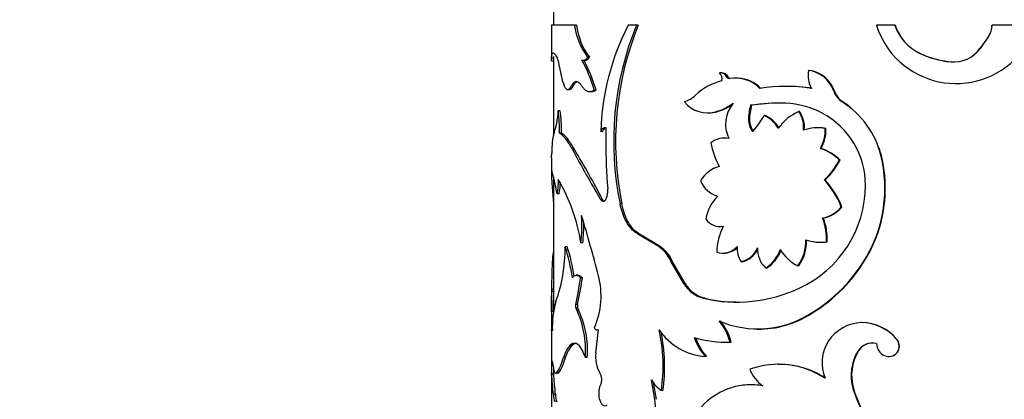
# Model space of a CAD drawing. Units: millimetres. Extents: x 0 to 744, y 0 to 1164.
# Drawn here: x 650 to 699, y 855 to 874 of the extents above; entities that cross this region are included whole.
import ezdxf
from ezdxf import colors
from ezdxf.entities.mleader import LeaderData, LeaderLine
from ezdxf.math import Vec2, Vec3

# ---------------------------------------------------------------- set-up
doc = ezdxf.new("R2010")
doc.units = ezdxf.units.MM
doc.layers.add('DV5_Défaut', color=7, linetype='Continuous')
doc.layers.add('Défaut', color=7, linetype='Continuous')

# ---------------------------------------------------------------- blocks, each defined once
blk = doc.blocks.new('_DOT')
at = {"color": 0}
blk.add_line((0, 0), (-1, 0), dxfattribs=at)
at = {"color": 0, "const_width": 0.333}
blk.add_lwpolyline([(-0.1665, 0, 1), (0.1665, 0, 1)], format="xyb", close=True, dxfattribs=at)
blk = doc.blocks.new('SE4')
at = {"layer": 'DV5_Défaut', "color": 7, "linetype": 'Continuous'}
for p, q in [((676.596, 874.653), (676.596, 873.891)), ((677.634, 873.891), (676.496, 873.891)), ((676.496, 873.891), (676.496, 872.205)), ((677.728, 873.891), (677.634, 873.891)), ((680.69, 873.891), (680.273, 873.891)), ((680.769, 873.891), (680.69, 873.891)), ((693.411, 873.891), (692.512, 873.891)), ((693.427, 873.891), (693.411, 873.891)), ((700.139, 873.891), (698.211, 873.891)), ((698.031, 873.34), (697.613, 872.745)), ((698.039, 873.34), (697.618, 872.745)), ((698.031, 873.34), (698.039, 873.34)), ((694.65, 872.509), (694.64, 872.509)), ((697.613, 872.745), (697.618, 872.745)), ((676.598, 872.272), (676.498, 872.272)), ((676.504, 872.133), (676.596, 872.133)), ((676.596, 872.347), (676.596, 868.443)), ((678.063, 872.159), (678.155, 872.159)), ((678.367, 872.313), (678.276, 872.313)), ((696.162, 872.088), (696.16, 872.088)), ((684.838, 871.551), (684.78, 871.551)), ((689.203, 871.662), (689.166, 871.662)), ((677.59, 870.923), (677.495, 870.923)), ((685.219, 871.319), (685.162, 871.319)), ((685.612, 871.288), (685.558, 871.288)), ((677.294, 870.719), (677.39, 870.719)), ((678.386, 870.625), (678.477, 870.625)), ((678.694, 870.695), (678.604, 870.695)), ((688.062, 870.879), (688.019, 870.879)), ((690.442, 870.64), (690.411, 870.64)), ((686.359, 869.944), (686.308, 869.944)), ((690.86, 870.108), (690.831, 870.108)), ((676.934, 869.679), (676.836, 869.679)), ((684.182, 869.568), (684.243, 869.568)), ((684.689, 869.632), (684.629, 869.632)), ((688.719, 869.638), (688.679, 869.638)), ((686.256, 869.249), (686.204, 869.249)), ((687.026, 869.439), (686.978, 869.439)), ((676.988, 868.575), (676.89, 868.575)), ((679.016, 868.66), (678.928, 868.66)), ((679.171, 868.844), (679.172, 868.175)), ((689.633, 868.839), (689.598, 868.839)), ((690.026, 868.805), (689.993, 868.805)), ((685.078, 868.333), (685.021, 868.333)), ((677.63, 867.767), (677.535, 867.767)), ((689.787, 867.809), (689.753, 867.809)), ((676.496, 867.2), (676.496, 866.65)), ((690.722, 867.247), (690.693, 867.247)), ((692.754, 867.465), (692.735, 867.465)), ((676.547, 866.593), (676.516, 866.762)), ((676.596, 866.425), (676.596, 860.882)), ((689.979, 866.264), (689.946, 866.264)), ((676.872, 865.587), (676.774, 865.587)), ((679.01, 865.304), (678.922, 865.304)), ((679.959, 865.091), (679.876, 865.091)), ((690.81, 864.933), (690.781, 864.933)), ((689.893, 864.385), (689.859, 864.385)), ((684.77, 863.969), (684.829, 863.969)), ((678.04, 863.165), (677.948, 863.165)), ((680.83, 863.604), (680.751, 863.604)), ((681.781, 862.985), (680.751, 863.604)), ((681.855, 862.985), (680.83, 863.604)), ((689.761, 863.197), (689.795, 863.197)), ((690.079, 863.211), (690.047, 863.211)), ((677.272, 862.979), (677.176, 862.979)), ((681.855, 862.985), (681.781, 862.985)), ((684.926, 862.658), (684.984, 862.658)), ((682.451, 862.273), (682.381, 862.273)), ((683.015, 861.162), (682.381, 862.273)), ((683.083, 861.162), (682.451, 862.273)), ((685.891, 862.235), (685.837, 862.235)), ((692.039, 862.475), (692.016, 862.475)), ((687.101, 861.929), (687.053, 861.929)), ((688.68, 862.036), (688.64, 862.036)), ((677.815, 861.569), (677.721, 861.569)), ((678.023, 861.442), (677.93, 861.442)), ((676.496, 860.867), (676.496, 854.819)), ((676.597, 860.882), (676.497, 860.882)), ((676.61, 860.766), (676.51, 860.766)), ((676.596, 860.809), (676.596, 859.727)), ((683.083, 861.162), (683.015, 861.162)), ((684.048, 860.436), (683.986, 860.436)), ((676.599, 859.781), (676.499, 859.781)), ((677.786, 860.132), (677.692, 860.132)), ((677.803, 859.928), (677.709, 859.928)), ((689.306, 859.691), (689.269, 859.691)), ((676.546, 858.909), (676.51, 858.909)), ((678.685, 857.755), (678.815, 858.879)), ((686.587, 858.925), (686.637, 858.925)), ((691.797, 859.238), (691.773, 859.238)), ((693.524, 858.415), (693.509, 858.415)), ((677.189, 857.518), (677.318, 857.844)), ((677.472, 858.073), (677.318, 857.843)), ((677.644, 858.203), (677.472, 858.074)), ((677.644, 858.203), (677.55, 858.203)), ((685.255, 858.271), (685.311, 858.271)), ((685.356, 858.271), (685.3, 858.271)), ((691.629, 857.846), (691.604, 857.846)), ((677.189, 857.518), (677.092, 857.518)), ((678.26, 857.518), (678.168, 857.518)), ((684.13, 857.573), (684.068, 857.573)), ((687.684, 857.19), (687.64, 857.19)), ((676.602, 856.703), (676.502, 856.703)), ((676.596, 856.737), (676.596, 856.619)), ((676.848, 856.754), (676.749, 856.754)), ((681.591, 855.461), (681.434, 856.423)), ((681.666, 855.461), (681.532, 856.283)), ((681.986, 855.898), (681.913, 855.898)), ((686.361, 856.176), (686.31, 856.176)), ((691.379, 855.994), (691.353, 855.994)), ((676.694, 855.711), (676.594, 855.711))]:
    blk.add_line(p, q, dxfattribs=at)
for centre, radius, start, end in [((681.054, 874.362), 3.452, 187.8378, 216.4046), ((681.156, 874.359), 3.46, 187.781, 216.2624), ((691.292, 868.27), 12.37, 152.9722, 178.1936), ((694.681, 868.16), 15.12, 157.7254, 191.7088), ((695.099, 868.135), 15.442, 158.1176, 191.3689), ((696.432, 875.127), 4.111, 197.5087, 318.3021), ((695.665, 874.657), 2.38, 198.7843, 244.4976), ((695.688, 874.659), 2.388, 198.7721, 244.2261), ((697.173, 873.908), 1.03, 326.4812, 359.0139), ((697.186, 873.908), 1.025, 326.3037, 359.0292), ((696.61, 876.67), 4.604, 244.6751, 264.3963), ((696.595, 876.573), 4.506, 244.4315, 256.1332), ((696.324, 873.673), 1.593, 264.1086, 324.3856), ((696.316, 873.679), 1.598, 264.4703, 324.2383), ((675.164, 871.624), 1.747, 6.5122, 21.7784), ((671.936, 868.826), 6.925, 15.6515, 28.854), ((671.964, 868.814), 6.988, 15.6157, 28.6899), ((696.595, 876.573), 4.506, 259.5429, 264.4928), ((680.953, 872.318), 4.083, 186.9787, 200.2512), ((684.786, 871.131), 0.42, 26.5327, 90.8989), ((684.427, 871.228), 0.478, 350.5581, 42.5115), ((684.843, 871.13), 0.421, 26.5991, 90.5686), ((690.45, 871.421), 1.306, 169.3559, 209.6259), ((688.981, 870.167), 1.506, 18.2791, 82.9386), ((689.007, 870.162), 1.513, 18.4095, 82.5276), ((685.557, 868.402), 2.826, 103.4656, 133.7556), ((685.306, 871.358), 0.096, 204.2573, 257.1775), ((685.55, 869.587), 1.701, 44.3364, 99.5485), ((685.6, 869.585), 1.701, 44.3925, 86.941), ((682.646, 871.462), 1.398, 286.6614, 313.1863), ((688.041, 862.897), 7.981, 80.8132, 99.1868), ((688.083, 863.05), 7.829, 80.6805, 90.1541), ((691.41, 870.996), 1.06, 199.6332, 236.9021), ((691.443, 870.996), 1.062, 199.5708, 236.6918), ((684.197, 871.035), 1.468, 218.3911, 287.1282), ((683.64, 872.609), 3.138, 288.3755, 305.2963), ((683.701, 872.589), 3.118, 288.4704, 303.4823), ((686.682, 869.016), 1.605, 139.9633, 205.9168), ((688.795, 869.216), 2.592, 163.6783, 179.266), ((688.859, 869.216), 2.604, 163.7569, 179.2709), ((687.676, 861.261), 8.79, 87.5732, 98.9493), ((687.711, 861.5), 8.551, 90.1425, 99.096), ((687.838, 865.72), 4.329, 62.5825, 87.2184), ((688.529, 866.442), 4.328, 13.6736, 57.8745), ((688.534, 866.44), 4.343, 51.7154, 57.6214), ((671.586, 870.06), 5.263, 342.4, 355.8457), ((668.895, 868.737), 7.997, 358.8389, 6.7683), ((668.859, 868.732), 8.131, 358.8906, 6.6888), ((684.266, 871.047), 1.477, 269.1248, 286.6323), ((689.761, 867.28), 2.594, 114.6433, 143.8361), ((687.656, 868.887), 1.269, 352.4297, 36.2779), ((687.682, 868.885), 1.281, 352.5857, 35.985), ((687.972, 866.024), 3.997, 359.8392, 62.2812), ((687.208, 869.253), 1.005, 180.1975, 216.9496), ((687.266, 869.253), 1.01, 180.2254, 216.7495), ((683.658, 871.241), 3.777, 316.6684, 331.5075), ((686.422, 868.138), 1.415, 28.419, 66.8838), ((686.465, 868.139), 1.415, 28.3407, 66.6775), ((689.619, 866.669), 2.169, 80.0794, 108.9747), ((689.653, 866.707), 2.131, 79.9166, 90.5439), ((687.93, 868.775), 2.063, 332.0571, 0.8322), ((687.964, 868.773), 2.062, 332.121, 0.8982), ((709.29, 868.238), 30.118, 180.1201, 184.5925), ((685.036, 867.218), 1.115, 79.5227, 127.8336), ((688.955, 869.068), 4.705, 191.8929, 206.9274), ((669.344, 867.758), 7.168, 356.7937, 358.6063), ((729.799, 895.563), 59.196, 208.00532, 210.74217), ((642.518, 846.484), 41.059, 27.281, 31.2225), ((689.034, 865.54), 2.38, 45.8093, 72.4235), ((689.078, 865.57), 2.349, 45.5541, 72.4267), ((688.534, 866.44), 4.343, 13.6547, 18.9731), ((687.165, 869.153), 4.01, 313.9076, 331.6089), ((687.236, 869.111), 3.954, 313.9348, 331.8569), ((686.19, 865.861), 6.738, 329.8351, 13.7782), ((686.187, 865.86), 6.761, 329.9546, 13.739), ((668.03, 864.148), 8.862, 9.3427, 16.0126), ((685.251, 865.358), 1.654, 107.2419, 148.4653), ((674.347, 866.154), 2.492, 346.8494, 2.9562), ((669.302, 861.838), 8.747, 8.7266, 30.5353), ((674.498, 866.148), 2.439, 346.6996, 0.1165), ((685.045, 866.727), 1.305, 202.7077, 254.1574), ((686.915, 863.436), 4.146, 21.1722, 43.0163), ((686.967, 863.46), 4.115, 20.9763, 42.9552), ((678.339, 865.728), 0.935, 333.0081, 6.0596), ((686.412, 865.997), 5.557, 294.3953, 0.1643), ((686.115, 864.033), 2.025, 134.7708, 171.5053), ((689.466, 866.095), 1.754, 282.9443, 318.5366), ((689.501, 866.082), 1.741, 283.0017, 318.7306), ((670.246, 864.053), 7.752, 353.4284, 3.3868), ((585.49, 836.994), 96.501, 14.74233, 16.56722), ((670.388, 864.05), 7.703, 353.4042, 0.9173), ((684.808, 864.815), 0.846, 214.7085, 280.6899), ((687.448, 863.399), 2.605, 355.8577, 22.2501), ((687.488, 863.402), 2.599, 355.7822, 22.2369), ((687.579, 862.641), 2.938, 152.8206, 178.7902), ((687.044, 863.215), 1.985, 323.559, 2.9581), ((687.069, 863.216), 1.997, 323.7759, 2.8986), ((689.784, 865.638), 2.441, 251.8932, 276.1664), ((689.815, 865.587), 2.391, 269.5184, 276.3352), ((668.954, 862.957), 8.221, 350.1077, 0.1541), ((668.407, 860.159), 9.211, 8.0072, 17.8308), ((668.741, 860.223), 8.966, 8.3518, 17.9021), ((680.815, 861.562), 1.719, 24.4324, 55.8179), ((680.895, 861.573), 1.707, 24.209, 55.7598), ((684.926, 863.624), 0.964, 252.7989, 318.9017), ((684.981, 863.628), 0.966, 270.178, 314.7848), ((686.951, 862.908), 1.301, 176.3923, 211.1349), ((685.562, 863.394), 1.191, 283.3854, 336.8484), ((685.607, 863.397), 1.196, 283.7265, 332.5605), ((687.882, 862.836), 1.228, 175.7998, 227.5886), ((686.184, 863.346), 1.663, 301.5419, 342.2833), ((686.222, 863.348), 1.669, 301.7936, 342.3089), ((689.652, 864.01), 2.218, 211.8157, 242.8489), ((685.304, 866.353), 7.752, 300.7636, 329.9838), ((685.333, 866.326), 7.733, 300.9067, 330.1264), ((670.433, 862.657), 6.713, 339.2689, 350.4585), ((659.499, 864.123), 18.625, 347.6265, 351.7227), ((657.053, 864.567), 21.201, 347.926, 351.5238), ((675.065, 860.565), 3.877, 336.2305, 14.7345), ((506.172, 862.156), 170.343, 359.20118, 359.53237), ((516.467, 862.035), 160.148, 359.19378, 359.54607), ((684.457, 862.078), 1.709, 212.4036, 253.9691), ((684.523, 862.072), 1.704, 212.2767, 253.8216), ((685.623, 867.514), 7.265, 256.9766, 295.1213), ((681.46, 858.992), 4.92, 164.8122, 181.9285), ((685.663, 867.577), 7.322, 257.2579, 269.5394), ((751.653, 859.136), 75.157, 179.50805, 180.23614), ((763.376, 859.111), 86.78, 179.55745, 179.58174), ((678.013, 860.056), 0.33, 166.7766, 202.8491), ((673.506, 857.879), 4.676, 355.5819, 25.9977), ((678.107, 860.056), 0.33, 166.7794, 202.9575), ((673.521, 857.868), 4.752, 355.7803, 25.6842), ((686.665, 863.774), 4.843, 246.9109, 302.5253), ((682.778, 857.648), 2.598, 13.8775, 40.0597), ((682.841, 857.656), 2.589, 13.7313, 39.9752), ((686.722, 863.641), 4.719, 268.9582, 303.1878), ((673.912, 857.095), 8.09, 351.4922, 12.7651), ((684.292, 860.574), 3.01, 214.1944, 265.7333), ((691.825, 857.244), 1.994, 91.4785, 202.0854), ((691.761, 856.972), 2.266, 39.5455, 89.6954), ((691.776, 856.971), 2.267, 39.5538, 89.4654), ((673.914, 857.094), 8.16, 351.5734, 11.8582), ((686.233, 859.424), 2.849, 198.7549, 220.5273), ((685.156, 863.882), 5.613, 253.216, 271.4693), ((686.272, 859.403), 2.818, 198.5226, 220.5143), ((693.115, 858.082), 0.516, 245.8112, 40.1988), ((693.13, 858.083), 0.515, 282.5945, 40.0944), ((685.206, 863.772), 5.503, 271.1031, 271.5686), ((693.53, 856.642), 2.271, 147.9685, 196.5656), ((693.581, 856.64), 2.294, 148.2732, 196.337), ((692.311, 857.4), 0.835, 75.4308, 147.7425), ((692.336, 857.397), 0.838, 90.5501, 147.549), ((693.171, 858.204), 0.65, 179.5581, 245.6892), ((669.535, 857.228), 6.987, 355.6896, 1.0586), ((674.542, 858.202), 2.64, 326.7427, 344.9865), ((674.803, 858.124), 2.461, 326.1883, 345.7538), ((680.22, 857.547), 1.549, 172.2756, 210.4095), ((670.049, 857.215), 6.573, 355.5284, 357.7321), ((687.679, 853.015), 4.17, 56.5627, 109.6782), ((687.861, 857.531), 1.693, 200.4029, 235.7575), ((687.718, 853.008), 4.173, 56.686, 90.4615), ((631.62, 852.023), 45.125, 4.6868, 5.952), ((636.895, 852.524), 39.926, 4.5782, 6.008), ((678.281, 856.422), 0.693, 337.4021, 29.4946), ((682.627, 857.031), 1.339, 207.0307, 237.7933), ((697.206, 857.754), 6.112, 196.7343, 225.7854), ((697.234, 857.743), 6.111, 196.6249, 225.6419), ((677.75, 855.73), 1.157, 180.9514, 200.0139), ((677.844, 855.728), 1.15, 180.8479, 200.0153), ((677.962, 854.994), 3.659, 326.0519, 7.3283)]:
    blk.add_arc(centre, radius, start, end, dxfattribs=at)
for points, knots in [([(676.498, 872.272), (676.5, 872.3), (676.503, 872.353), (676.513, 872.416), (676.527, 872.472), (676.548, 872.512), (676.581, 872.529), (676.621, 872.512), (676.668, 872.467), (676.722, 872.387), (676.764, 872.312), (676.787, 872.272)], [0, 0, 0, 0, 0.093268, 0.176533, 0.249964, 0.375598, 0.500015, 0.624365, 0.750065, 0.863839, 1, 1, 1, 1]), ([(676.504, 872.13), (676.501, 872.13), (676.495, 872.146), (676.497, 872.219), (676.498, 872.272)], [0, 0, 0, 0, 0.287637, 1, 1, 1, 1]), ([(678.001, 872.168), (678.015, 872.165), (678.041, 872.157), (678.081, 872.159), (678.121, 872.169), (678.16, 872.19), (678.199, 872.221), (678.238, 872.261), (678.263, 872.295), (678.276, 872.313)], [0, 0, 0, 0, 0.146329, 0.289261, 0.430103, 0.570223, 0.71101, 0.853831, 1, 1, 1, 1]), ([(677.122, 870.905), (677.132, 870.883), (677.152, 870.84), (677.183, 870.791), (677.215, 870.753), (677.248, 870.729), (677.282, 870.717), (677.316, 870.719), (677.35, 870.734), (677.386, 870.761), (677.422, 870.802), (677.458, 870.855), (677.482, 870.9), (677.495, 870.923)], [0, 0, 0, 0, 0.097715, 0.19146, 0.281998, 0.370174, 0.4569, 0.543137, 0.62986, 0.718031, 0.808561, 0.902297, 1, 1, 1, 1]), ([(677.495, 870.923), (677.506, 870.944), (677.529, 870.986), (677.566, 871.037), (677.603, 871.077), (677.642, 871.106), (677.681, 871.123), (677.734, 871.13), (677.803, 871.111), (677.888, 871.043), (677.942, 870.964), (677.97, 870.923)], [0, 0, 0, 0, 0.088376, 0.173867, 0.257103, 0.338764, 0.419573, 0.500274, 0.661549, 0.826258, 1, 1, 1, 1]), ([(677.97, 870.923), (677.986, 870.897), (678.019, 870.847), (678.071, 870.783), (678.124, 870.729), (678.178, 870.687), (678.235, 870.655), (678.292, 870.634), (678.352, 870.624), (678.412, 870.625), (678.475, 870.637), (678.539, 870.659), (678.582, 870.683), (678.604, 870.695)], [0, 0, 0, 0, 0.094648, 0.187068, 0.27772, 0.36709, 0.455686, 0.544029, 0.632645, 0.722054, 0.812764, 0.90526, 1, 1, 1, 1]), ([(685.268, 871.264), (685.258, 871.262), (685.238, 871.26), (685.209, 871.269), (685.183, 871.287), (685.171, 871.305), (685.162, 871.319)], [0, 0, 0, 0, 0.262688, 0.502965, 0.741664, 1, 1, 1, 1]), ([(677.535, 867.767), (677.509, 867.813), (677.457, 867.901), (677.383, 868.021), (677.314, 868.129), (677.248, 868.223), (677.171, 868.324), (677.083, 868.422), (676.983, 868.513), (676.921, 868.554), (676.89, 868.575)], [0, 0, 0, 0, 0.10732, 0.210827, 0.310655, 0.406951, 0.499878, 0.656599, 0.823079, 1, 1, 1, 1]), ([(677.63, 867.767), (677.496, 868.001), (677.382, 868.179), (677.183, 868.427), (677.082, 868.517), (676.988, 868.575)], [0, 0, 0, 0, 0.5, 0.5, 1, 1, 1, 1]), ([(678.928, 868.66), (678.938, 868.678), (678.956, 868.715), (678.987, 868.76), (679.02, 868.797), (679.055, 868.823), (679.092, 868.84), (679.131, 868.848), (679.158, 868.845), (679.171, 868.844)], [0, 0, 0, 0, 0.148526, 0.291325, 0.430599, 0.568718, 0.708111, 0.851141, 1, 1, 1, 1]), ([(676.603, 868.469), (676.598, 868.454), (676.587, 868.424), (676.572, 868.368), (676.56, 868.304), (676.549, 868.232), (676.538, 868.132), (676.527, 867.993), (676.517, 867.804), (676.512, 867.658), (676.51, 867.583)], [0, 0, 0, 0, 0.106133, 0.208809, 0.308454, 0.40553, 0.500538, 0.659842, 0.82561, 1, 1, 1, 1]), ([(676.498, 866.762), (676.494, 866.651), (676.497, 866.561), (676.499, 866.483), (676.499, 866.467), (676.5, 866.441), (676.501, 866.429), (676.502, 866.389), (676.503, 866.362), (676.507, 866.279), (676.511, 866.22), (676.522, 866.032), (676.531, 865.907), (676.552, 865.631), (676.564, 865.484), (676.583, 865.254), (676.589, 865.177), (676.596, 865.099)], [0, 0, 0, 0, 0.222988, 0.222988, 0.250862, 0.250862, 0.278735, 0.278735, 0.334482, 0.334482, 0.445976, 0.445976, 0.668965, 0.668965, 0.891953, 0.891953, 1, 1, 1, 1]), ([(679.172, 865.304), (679.162, 865.289), (679.143, 865.261), (679.112, 865.231), (679.079, 865.213), (679.035, 865.205), (678.977, 865.224), (678.941, 865.277), (678.922, 865.304)], [0, 0, 0, 0, 0.131459, 0.256328, 0.378196, 0.500913, 0.74447, 1, 1, 1, 1]), ([(680.751, 863.604), (680.715, 863.628), (680.644, 863.674), (680.545, 863.754), (680.454, 863.84), (680.355, 863.952), (680.249, 864.1), (680.116, 864.333), (679.981, 864.658), (679.912, 864.943), (679.876, 865.091)], [0, 0, 0, 0, 0.087905, 0.171512, 0.251148, 0.327192, 0.449648, 0.572387, 0.778352, 1, 1, 1, 1]), ([(680.83, 863.604), (680.715, 863.676), (680.615, 863.757), (680.442, 863.94), (680.36, 864.051), (680.137, 864.436), (680.039, 864.718), (679.959, 865.091)], [0, 0, 0, 0, 0.25, 0.25, 0.5, 0.5, 1, 1, 1, 1]), ([(676.595, 862.775), (676.573, 862.651), (676.557, 862.506), (676.528, 862.124), (676.519, 861.885), (676.509, 861.485), (676.506, 861.345), (676.504, 861.17), (676.504, 861.151), (676.503, 861.089), (676.503, 861.055), (676.502, 860.977), (676.502, 860.932), (676.502, 860.883)], [0, 0, 0, 0, 0.296353, 0.296353, 0.668181, 0.668181, 0.854095, 0.854095, 0.900573, 0.900573, 0.947052, 0.947052, 1, 1, 1, 1]), ([(677.815, 861.569), (677.829, 861.569), (677.856, 861.566), (677.897, 861.55), (677.938, 861.524), (677.981, 861.489), (678.009, 861.458), (678.023, 861.442)], [0, 0, 0, 0, 0.194203, 0.389889, 0.588507, 0.791444, 1, 1, 1, 1]), ([(676.597, 860.882), (676.597, 860.882), (676.598, 860.879), (676.6, 860.865), (676.602, 860.841), (676.605, 860.809), (676.608, 860.78), (676.61, 860.766)], [0, 0, 0, 0, 0.195158, 0.391554, 0.590395, 0.792843, 1, 1, 1, 1]), ([(677.55, 858.203), (677.344, 858.1), (677.219, 857.907), (677.093, 857.521), (677.093, 857.521), (677.093, 857.521), (677.092, 857.518)], [0, 0, 0, 0, 0.999985, 0.999985, 0.999985, 1, 1, 1, 1]), ([(676.848, 856.754), (676.841, 856.748), (676.828, 856.736), (676.815, 856.733), (676.808, 856.734), (676.808, 856.734)], [0, 0, 0, 0, 0.491706, 0.970608, 1, 1, 1, 1]), ([(679.248, 855.171), (679.176, 855.122), (679.109, 855.117), (678.986, 855.196), (678.929, 855.279), (678.853, 855.515), (678.837, 855.645), (678.848, 855.93), (678.871, 856.037), (678.921, 856.156)], [0, 0, 0, 0, 0.25, 0.25, 0.5, 0.5, 0.75, 0.75, 1, 1, 1, 1]), ([(686.909, 856.132), (686.644, 856.158), (686.115, 856.209), (685.101, 856.011), (683.973, 855.351), (683.194, 854.194), (682.805, 853.097), (682.717, 852.501), (682.673, 852.203)], [0, 0, 0, 0, 0.125542, 0.251106, 0.500745, 0.749965, 0.875038, 1, 1, 1, 1])]:
    blk.add_open_spline(points, degree=3, knots=knots, dxfattribs=at)
for points in [[(678.155, 872.159), (678.227, 872.161), (678.298, 872.212), (678.367, 872.313)], [(677.39, 870.719), (677.453, 870.719), (677.52, 870.787), (677.59, 870.923)], [(677.59, 870.923), (677.644, 871.029), (677.703, 871.093), (677.764, 871.116)], [(678.477, 870.625), (678.546, 870.627), (678.618, 870.65), (678.694, 870.695)], [(679.016, 868.66), (679.061, 868.754), (679.112, 868.813), (679.171, 868.835)], [(676.501, 867.357), (676.499, 867.306), (676.498, 867.254), (676.498, 867.2)], [(676.516, 866.762), (676.506, 866.845), (676.5, 866.845), (676.498, 866.762)], [(679.133, 865.209), (679.09, 865.209), (679.047, 865.241), (679.01, 865.304)], [(677.528, 861.442), (677.652, 861.612), (677.786, 861.612), (677.93, 861.442)], [(676.496, 860.874), (676.496, 860.9), (676.501, 860.863), (676.51, 860.766)], [(676.497, 858.826), (676.5, 858.937), (676.513, 858.937), (676.543, 858.826)], [(678.815, 858.879), (678.734, 858.83), (678.667, 858.871), (678.613, 859.002)], [(678.168, 857.518), (677.988, 858.053), (677.772, 858.281), (677.55, 858.203)], [(676.607, 857.004), (676.57, 857.256), (676.542, 857.361), (676.52, 857.357)], [(676.749, 856.754), (676.687, 856.69), (676.641, 856.774), (676.607, 857.004)]]:
    blk.add_open_spline(points, degree=3, dxfattribs=at)

msp = doc.modelspace()

# ---------------------------------------------------------------- block references
at = {"layer": 'Défaut'}
msp.add_blockref('SE4', (0, 0), dxfattribs=at)

# ---------------------------------------------------------------- leaders
at = {"layer": 'Défaut', "color": 7, "linetype": 'Continuous'}
ml = msp.add_multileader_mtext('Standard', dxfattribs=at)
ml.set_content('{\\pxsm0.9;\\fSolid Edge ISO|b1||i0||c0|p34;\\W1.;18/03/2024\\P}', color=256)
ml.set_leader_properties()
ml.set_arrow_properties(name='DOT')
ml.build(insert=Vec2(0, 0))
ml.multileader.update_dxf_attribs({"leader_type": 0, "dogleg_length": 0, "arrow_head_size": 12})
ctx = ml.context
ctx.base_point, ctx.char_height, ctx.arrow_head_size = Vec3(656.602, 1157.093), 12, 12
notes = []
notes.append((ctx, [(0, (0, 0, 0), (0, 0), (1, 0), 1, [])]))
ctx.mtext.insert = Vec3(658.602, 1163.093)
for ctx, leaders in notes:
    for number, flags, end, landing, length, lines in leaders:
        leader = LeaderData()
        leader.index, (leader.has_last_leader_line, leader.has_dogleg_vector, leader.attachment_direction) = number, flags
        leader.last_leader_point, leader.dogleg_vector, leader.dogleg_length = Vec3(end), Vec3(landing), length
        for number, points, colour, breaks in lines:
            line = LeaderLine()
            line.index, line.vertices, line.color, line.breaks = number, Vec3.list(points), colors.encode_raw_color(colour), breaks
            leader.lines.append(line)
        ctx.leaders.append(leader)

doc.saveas('drawing.dxf')
